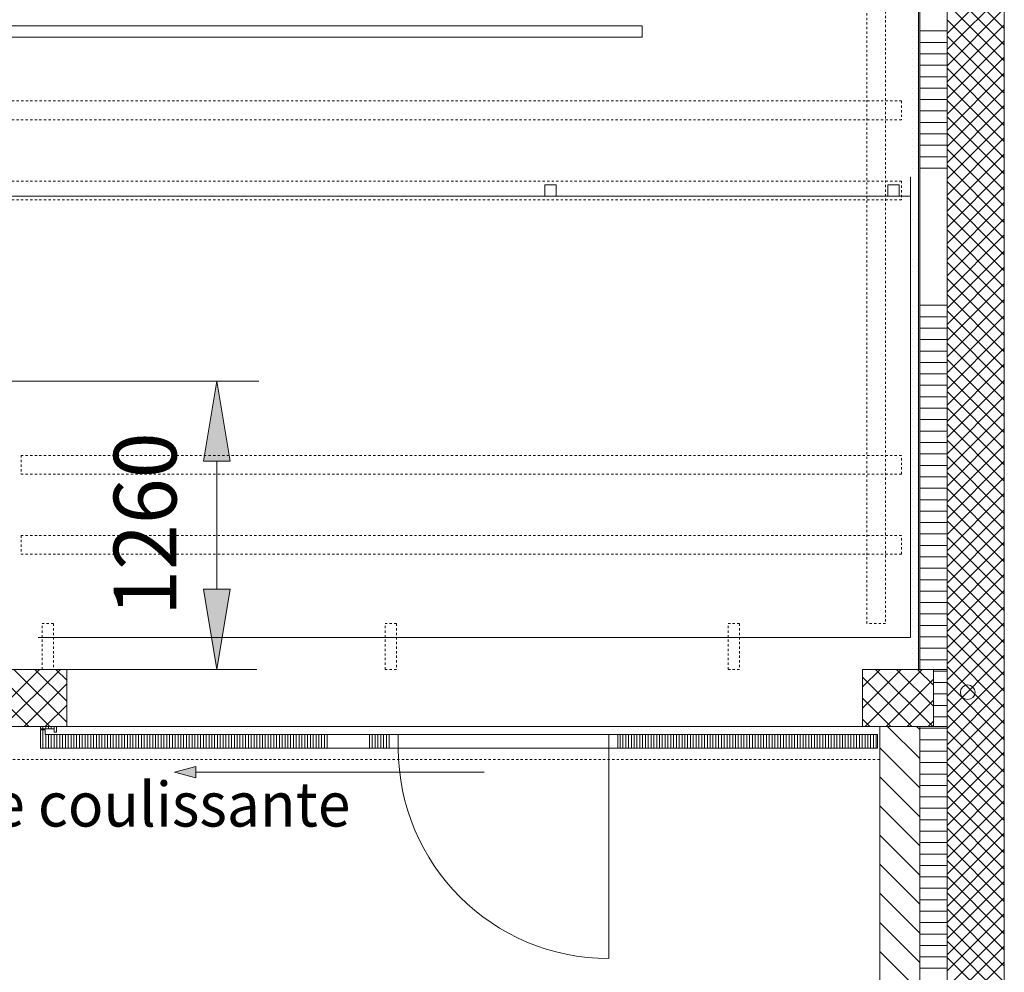
# Model space of a CAD drawing. Units: inches. Extents: x -101 to 311, y 6 to 290.
# Drawn here: x 268 to 311, y 56 to 98 of the extents above; entities that cross this region are included whole.
import ezdxf

# ---------------------------------------------------------------- set-up
doc = ezdxf.new("R2010")
doc.units = ezdxf.units.IN
doc.header["$MEASUREMENT"] = 0
for name, pattern in [('AI-Linetype-4432', [0.053997, 0.017999, -0.035998]), ('AI-Linetype-4453', [0.134993, 0.089995, -0.044998]), ('AI-Linetype-4454', [0.134993, 0.089995, -0.044998]), ('AI-Linetype-4455', [0.134993, 0.089995, -0.044998]), ('AI-Linetype-4457', [0.134993, 0.089995, -0.044998]), ('AI-Linetype-4458', [0.134993, 0.089995, -0.044998]), ('AI-Linetype-4459', [0.134993, 0.089995, -0.044998]), ('AI-Linetype-4626', [0.134993, 0.089995, -0.044998]), ('AI-Linetype-4627', [0.134993, 0.089995, -0.044998]), ('AI-Linetype-4628', [0.134993, 0.089995, -0.044998]), ('AI-Linetype-4667', [0.134993, 0.089995, -0.044998]), ('AI-Linetype-4668', [0.134993, 0.089995, -0.044998]), ('AI-Linetype-4669', [0.134993, 0.089995, -0.044998]), ('AI-Linetype-4670', [0.134993, 0.089995, -0.044998]), ('AI-Linetype-4671', [0.134993, 0.089995, -0.044998]), ('AI-Linetype-4672', [0.134993, 0.089995, -0.044998]), ('AI-Linetype-4673', [0.134993, 0.089995, -0.044998]), ('AI-Linetype-4674', [0.134993, 0.089995, -0.044998]), ('AI-Linetype-4675', [0.134993, 0.089995, -0.044998]), ('AI-Linetype-4676', [0.134993, 0.089995, -0.044998]), ('AI-Linetype-4677', [0.134993, 0.089995, -0.044998]), ('AI-Linetype-4678', [0.134993, 0.089995, -0.044998]), ('AI-Linetype-4679', [0.134993, 0.089995, -0.044998]), ('AI-Linetype-4680', [0.134993, 0.089995, -0.044998]), ('AI-Linetype-4681', [0.134993, 0.089995, -0.044998]), ('AI-Linetype-4682', [0.134993, 0.089995, -0.044998]), ('AI-Linetype-4683', [0.134993, 0.089995, -0.044998]), ('AI-Linetype-4684', [0.134993, 0.089995, -0.044998]), ('AI-Linetype-4685', [0.134993, 0.089995, -0.044998]), ('AI-Linetype-4686', [0.134993, 0.089995, -0.044998]), ('AI-Linetype-4716', [0.134993, 0.089995, -0.044998])]:
    doc.linetypes.add(name, pattern=pattern)
doc.layers.add('Calque 4', color=7, linetype='Continuous')

# ---------------------------------------------------------------- blocks, each defined once
blk = doc.blocks.new('block 57')
at = {"layer": 'Calque 4', "color": 7, "lineweight": 9}
for points in [[(205.314, 97.6), (295.46, 97.6)], [(295.46, 97.6), (295.46, 97.117)], [(295.46, 97.117), (205.314, 97.117)]]:
    blk.add_lwpolyline(points, dxfattribs=at)
at = {"layer": 'Calque 4', "color": 7, "linetype": 'AI-Linetype-4716', "lineweight": 9}
blk.add_lwpolyline([(295.46, 97.57), (295.46, 97.146)], dxfattribs=at)

msp = doc.modelspace()

# ---------------------------------------------------------------- hatches: boundary and pattern name
at = {"layer": 'Calque 4'}
h = msp.add_hatch(color=14, dxfattribs=at)
h.dxf.hatch_style = 2
h.paths.add_polyline_path([(276.267, 78.559), (277.433, 78.559), (276.85, 82.059)])
h = msp.add_hatch(color=14, dxfattribs=at)
h.dxf.hatch_style = 2
h.paths.add_polyline_path([(276.267, 72.96), (277.433, 72.96), (276.85, 69.459)])
h = msp.add_hatch(color=7, dxfattribs=at)
h.dxf.hatch_style = 2
h.paths.add_polyline_path([(275.01, 64.96), (275.943, 65.21), (275.943, 64.71)])

# ---------------------------------------------------------------- linework, layer by layer
at = {"layer": 'Calque 4', "color": 253, "lineweight": 9}
for points in [[(307.539, 276.848), (307.539, 69.459)], [(307.589, 277.248), (307.589, 69.459)], [(307.589, 69.459), (307.589, 277.248)], [(308.789, 69.459), (308.789, 277.248)], [(308.789, 102.408), (308.789, 6.391)], [(311.289, 97.489), (308.789, 99.989)], [(311.289, 99.776), (308.789, 97.276)], [(311.289, 96.782), (308.789, 99.282)], [(311.289, 99.069), (308.789, 96.569)], [(311.289, 96.076), (308.789, 98.575)], [(311.289, 98.362), (308.789, 95.862)], [(311.289, 95.369), (308.789, 97.868)], [(307.263, 97.631), (307.263, 97.631)], [(307.263, 97.381), (307.263, 97.381)], [(307.514, 97.631), (307.514, 97.631)], [(307.514, 97.381), (307.514, 97.381)], [(308.789, 97.381), (307.589, 97.381)], [(311.289, 97.655), (308.789, 95.155)], [(307.263, 97.131), (307.263, 97.131)], [(307.263, 96.88), (307.263, 96.88)], [(307.514, 97.131), (307.514, 97.131)], [(307.514, 96.88), (307.514, 96.88)], [(308.789, 96.88), (307.589, 96.88)], [(311.289, 94.662), (308.789, 97.161)], [(311.289, 96.948), (308.789, 94.448)], [(307.263, 96.63), (307.263, 96.63)], [(307.514, 96.63), (307.514, 96.63)], [(311.289, 93.955), (308.789, 96.454)], [(307.263, 96.381), (307.263, 96.381)], [(307.263, 96.131), (307.263, 96.131)], [(307.514, 96.381), (307.514, 96.381)], [(307.514, 96.131), (307.514, 96.131)], [(308.789, 96.381), (307.589, 96.381)], [(311.289, 96.24), (308.789, 93.741)], [(307.263, 95.881), (307.263, 95.881)], [(307.263, 95.63), (307.263, 95.63)], [(307.514, 95.881), (307.514, 95.881)], [(307.514, 95.63), (307.514, 95.63)], [(308.789, 95.881), (307.589, 95.881)], [(311.289, 93.247), (308.789, 95.747)], [(307.263, 95.381), (307.263, 95.381)], [(307.514, 95.381), (307.514, 95.381)], [(308.789, 95.381), (307.589, 95.381)], [(311.289, 95.534), (308.789, 93.034)], [(307.263, 95.131), (307.263, 95.131)], [(307.263, 94.881), (307.263, 94.881)], [(307.514, 95.131), (307.514, 95.131)], [(307.514, 94.881), (307.514, 94.881)], [(308.789, 94.881), (307.589, 94.881)], [(311.289, 92.54), (308.789, 95.04)], [(311.289, 94.826), (308.789, 92.327)], [(307.263, 94.631), (307.263, 94.631)], [(307.263, 94.381), (307.263, 94.381)], [(307.514, 94.631), (307.514, 94.631)], [(307.514, 94.381), (307.514, 94.381)], [(308.789, 94.381), (307.589, 94.381)], [(311.289, 91.833), (308.789, 94.333)], [(307.263, 94.13), (307.263, 94.13)], [(307.263, 93.881), (307.263, 93.881)], [(307.514, 94.13), (307.514, 94.13)], [(307.514, 93.881), (307.514, 93.881)], [(308.789, 93.881), (307.589, 93.881)], [(311.289, 94.12), (308.789, 91.62)], [(307.263, 93.631), (307.263, 93.631)], [(307.514, 93.631), (307.514, 93.631)], [(311.289, 91.126), (308.789, 93.626)], [(307.263, 93.381), (307.263, 93.381)], [(307.263, 93.131), (307.263, 93.131)], [(307.514, 93.381), (307.514, 93.381)], [(307.514, 93.131), (307.514, 93.131)], [(308.789, 93.381), (307.589, 93.381)], [(311.289, 93.412), (308.789, 90.913)], [(307.263, 92.881), (307.263, 92.881)], [(307.263, 92.631), (307.263, 92.631)], [(307.514, 92.881), (307.514, 92.881)], [(307.514, 92.631), (307.514, 92.631)], [(308.789, 92.881), (307.589, 92.881)], [(311.289, 90.419), (308.789, 92.918)], [(311.289, 92.706), (308.789, 90.206)], [(307.263, 92.381), (307.263, 92.381)], [(307.514, 92.381), (307.514, 92.381)], [(308.789, 92.381), (307.589, 92.381)], [(311.289, 89.712), (308.789, 92.211)], [(307.263, 92.131), (307.263, 92.131)], [(307.263, 91.881), (307.263, 91.881)], [(307.514, 92.131), (307.514, 92.131)], [(307.514, 91.881), (307.514, 91.881)], [(308.789, 91.881), (307.589, 91.881)], [(311.289, 91.999), (308.789, 89.498)], [(307.263, 91.631), (307.263, 91.631)], [(307.263, 91.381), (307.263, 91.381)], [(307.514, 91.631), (307.514, 91.631)], [(307.514, 91.381), (307.514, 91.381)], [(308.789, 91.381), (307.589, 91.381)], [(311.289, 89.005), (308.789, 91.505)], [(311.289, 91.291), (308.789, 88.791)], [(307.589, 90.996), (307.589, 89.121)], [(308.789, 90.996), (308.789, 89.121)], [(311.289, 90.996), (311.289, 89.121)], [(311.289, 88.297), (308.789, 90.797)], [(311.289, 90.584), (308.789, 88.084)], [(311.289, 87.591), (308.789, 90.091)], [(311.289, 89.877), (308.789, 87.377)], [(307.263, 89.381), (307.263, 89.381)], [(307.263, 89.131), (307.263, 89.131)], [(307.514, 89.381), (307.514, 89.381)], [(307.514, 89.131), (307.514, 89.131)], [(311.289, 86.883), (308.789, 89.383)], [(311.289, 89.17), (308.789, 86.67)], [(311.289, 86.176), (308.789, 88.677)], [(311.289, 88.463), (308.789, 85.963)], [(311.289, 85.469), (308.789, 87.969)], [(311.289, 87.756), (308.789, 85.256)], [(307.263, 87.381), (307.263, 87.381)], [(307.263, 87.131), (307.263, 87.131)], [(307.514, 87.381), (307.514, 87.381)], [(307.514, 87.131), (307.514, 87.131)], [(311.289, 84.762), (308.789, 87.262)], [(311.289, 87.049), (308.789, 84.549)], [(308.789, 86.996), (308.789, 85.121)], [(311.289, 86.996), (311.289, 85.121)], [(307.263, 86.881), (307.263, 86.881)], [(307.514, 86.881), (307.514, 86.881)], [(311.289, 84.056), (308.789, 86.555)], [(311.289, 86.342), (308.789, 83.842)], [(311.289, 83.348), (308.789, 85.848)], [(307.263, 85.381), (307.263, 85.381)], [(307.514, 85.381), (307.514, 85.381)], [(308.789, 85.381), (307.589, 85.381)], [(311.289, 85.635), (308.789, 83.135)], [(307.263, 85.131), (307.263, 85.131)], [(307.263, 84.881), (307.263, 84.881)], [(307.514, 85.131), (307.514, 85.131)], [(307.514, 84.881), (307.514, 84.881)], [(308.789, 84.881), (307.589, 84.881)], [(311.289, 82.641), (308.789, 85.141)], [(311.289, 84.928), (308.789, 82.427)], [(307.263, 84.632), (307.263, 84.632)], [(307.514, 84.632), (307.514, 84.632)], [(311.289, 81.934), (308.789, 84.434)], [(307.263, 84.381), (307.263, 84.381)], [(307.263, 84.131), (307.263, 84.131)], [(307.514, 84.381), (307.514, 84.381)], [(307.514, 84.131), (307.514, 84.131)], [(308.789, 84.381), (307.589, 84.381)], [(311.289, 84.221), (308.789, 81.72)], [(307.263, 83.881), (307.263, 83.881)], [(307.263, 83.631), (307.263, 83.631)], [(307.514, 83.881), (307.514, 83.881)], [(307.514, 83.631), (307.514, 83.631)], [(308.789, 83.881), (307.589, 83.881)], [(311.289, 81.226), (308.789, 83.727)], [(307.263, 83.381), (307.263, 83.381)], [(307.263, 83.132), (307.263, 83.132)], [(307.514, 83.381), (307.514, 83.381)], [(307.514, 83.132), (307.514, 83.132)], [(308.789, 83.381), (307.589, 83.381)], [(311.289, 83.513), (308.789, 81.014)], [(307.263, 82.881), (307.263, 82.881)], [(307.514, 82.881), (307.514, 82.881)], [(308.789, 82.881), (307.589, 82.881)], [(311.289, 80.52), (308.789, 83.019)], [(311.289, 82.806), (308.789, 80.307)], [(307.263, 82.631), (307.263, 82.631)], [(307.263, 82.381), (307.263, 82.381)], [(307.514, 82.631), (307.514, 82.631)], [(307.514, 82.381), (307.514, 82.381)], [(308.789, 82.381), (307.589, 82.381)], [(311.289, 79.813), (308.789, 82.312)], [(307.263, 82.132), (307.263, 82.132)], [(307.263, 81.882), (307.263, 81.882)], [(307.514, 82.132), (307.514, 82.132)], [(307.514, 81.882), (307.514, 81.882)], [(308.789, 81.882), (307.589, 81.882)], [(311.289, 82.099), (308.789, 79.599)], [(307.263, 81.632), (307.263, 81.632)], [(307.263, 81.381), (307.263, 81.381)], [(307.514, 81.632), (307.514, 81.632)], [(307.514, 81.381), (307.514, 81.381)], [(308.789, 81.381), (307.589, 81.381)], [(311.289, 79.106), (308.789, 81.605)], [(311.289, 81.392), (308.789, 78.892)], [(307.263, 81.131), (307.263, 81.131)], [(307.514, 81.131), (307.514, 81.131)], [(307.263, 80.881), (307.263, 80.881)], [(307.263, 80.632), (307.263, 80.632)], [(307.514, 80.881), (307.514, 80.881)], [(307.514, 80.632), (307.514, 80.632)], [(308.789, 80.881), (307.589, 80.881)], [(311.289, 78.399), (308.789, 80.898)], [(311.289, 80.685), (308.789, 78.185)], [(307.263, 80.382), (307.263, 80.382)], [(307.263, 80.132), (307.263, 80.132)], [(307.514, 80.382), (307.514, 80.382)], [(307.514, 80.132), (307.514, 80.132)], [(308.789, 80.382), (307.589, 80.382)], [(311.289, 77.692), (308.789, 80.192)], [(307.263, 79.881), (307.263, 79.881)], [(307.514, 79.881), (307.514, 79.881)], [(308.789, 79.881), (307.589, 79.881)], [(311.289, 79.978), (308.789, 77.478)], [(307.263, 79.632), (307.263, 79.632)], [(307.263, 79.381), (307.263, 79.381)], [(307.514, 79.632), (307.514, 79.632)], [(307.514, 79.381), (307.514, 79.381)], [(308.789, 79.381), (307.589, 79.381)], [(311.289, 76.984), (308.789, 79.485)], [(311.289, 79.271), (308.789, 76.771)], [(307.263, 79.132), (307.263, 79.132)], [(307.263, 78.882), (307.263, 78.882)], [(307.514, 79.132), (307.514, 79.132)], [(307.514, 78.882), (307.514, 78.882)], [(308.789, 78.882), (307.589, 78.882)], [(307.263, 78.632), (307.263, 78.632)], [(307.263, 78.381), (307.263, 78.381)], [(307.514, 78.632), (307.514, 78.632)], [(307.514, 78.381), (307.514, 78.381)], [(308.789, 78.381), (307.589, 78.381)], [(311.289, 76.278), (308.789, 78.778)], [(311.289, 78.564), (308.789, 76.064)], [(307.263, 78.132), (307.263, 78.132)], [(307.514, 78.132), (307.514, 78.132)], [(311.289, 75.57), (308.789, 78.07)], [(307.263, 77.882), (307.263, 77.882)], [(307.263, 77.631), (307.263, 77.631)], [(307.514, 77.882), (307.514, 77.882)], [(307.514, 77.631), (307.514, 77.631)], [(308.789, 77.882), (307.589, 77.882)], [(311.289, 77.857), (308.789, 75.357)], [(307.263, 77.382), (307.263, 77.382)], [(307.263, 77.132), (307.263, 77.132)], [(307.514, 77.382), (307.514, 77.382)], [(307.514, 77.132), (307.514, 77.132)], [(308.789, 77.382), (307.589, 77.382)], [(311.289, 74.863), (308.789, 77.363)], [(311.289, 77.15), (308.789, 74.65)], [(307.263, 76.881), (307.263, 76.881)], [(307.514, 76.881), (307.514, 76.881)], [(308.789, 76.881), (307.589, 76.881)], [(311.289, 74.156), (308.789, 76.656)], [(307.263, 76.631), (307.263, 76.631)], [(307.263, 76.382), (307.263, 76.382)], [(307.514, 76.631), (307.514, 76.631)], [(307.514, 76.382), (307.514, 76.382)], [(308.789, 76.382), (307.589, 76.382)], [(311.289, 76.443), (308.789, 73.943)], [(307.263, 76.132), (307.263, 76.132)], [(307.263, 75.882), (307.263, 75.882)], [(307.514, 76.132), (307.514, 76.132)], [(307.514, 75.882), (307.514, 75.882)], [(308.789, 75.882), (307.589, 75.882)], [(311.289, 73.449), (308.789, 75.949)], [(307.263, 75.632), (307.263, 75.632)], [(307.263, 75.381), (307.263, 75.381)], [(307.514, 75.632), (307.514, 75.632)], [(307.514, 75.381), (307.514, 75.381)], [(308.789, 75.381), (307.589, 75.381)], [(311.289, 75.736), (308.789, 73.236)], [(307.263, 75.131), (307.263, 75.131)], [(307.514, 75.131), (307.514, 75.131)], [(311.289, 72.742), (308.789, 75.242)], [(311.289, 75.029), (308.789, 72.529)], [(307.263, 74.882), (307.263, 74.882)], [(307.263, 74.632), (307.263, 74.632)], [(307.514, 74.882), (307.514, 74.882)], [(307.514, 74.632), (307.514, 74.632)], [(308.789, 74.882), (307.589, 74.882)], [(311.289, 72.035), (308.789, 74.535)], [(307.263, 74.382), (307.263, 74.382)], [(307.263, 74.132), (307.263, 74.132)], [(307.514, 74.382), (307.514, 74.382)], [(307.514, 74.132), (307.514, 74.132)], [(308.789, 74.382), (307.589, 74.382)], [(311.289, 74.322), (308.789, 71.821)], [(307.263, 73.882), (307.263, 73.882)], [(307.263, 73.631), (307.263, 73.631)], [(307.514, 73.882), (307.514, 73.882)], [(307.514, 73.631), (307.514, 73.631)], [(308.789, 73.882), (307.589, 73.882)], [(311.289, 71.328), (308.789, 73.828)], [(307.263, 73.382), (307.263, 73.382)], [(307.514, 73.382), (307.514, 73.382)], [(308.789, 73.382), (307.589, 73.382)], [(311.289, 73.614), (308.789, 71.114)], [(307.263, 73.132), (307.263, 73.132)], [(307.263, 72.882), (307.263, 72.882)], [(307.514, 73.132), (307.514, 73.132)], [(307.514, 72.882), (307.514, 72.882)], [(308.789, 72.882), (307.589, 72.882)], [(311.289, 70.621), (308.789, 73.12)], [(311.289, 72.907), (308.789, 70.407)], [(307.263, 72.632), (307.263, 72.632)], [(307.263, 72.382), (307.263, 72.382)], [(307.514, 72.632), (307.514, 72.632)], [(307.514, 72.382), (307.514, 72.382)], [(308.789, 72.382), (307.589, 72.382)], [(311.289, 69.914), (308.789, 72.414)], [(307.263, 72.132), (307.263, 72.132)], [(307.514, 72.132), (307.514, 72.132)], [(311.289, 72.2), (308.789, 69.701)], [(307.263, 71.882), (307.263, 71.882)], [(307.263, 71.632), (307.263, 71.632)], [(307.514, 71.882), (307.514, 71.882)], [(307.514, 71.632), (307.514, 71.632)], [(308.789, 71.882), (307.589, 71.882)], [(311.289, 69.207), (308.789, 71.707)], [(311.289, 71.493), (308.789, 68.994)], [(307.263, 71.382), (307.263, 71.382)], [(307.263, 71.132), (307.263, 71.132)], [(307.514, 71.382), (307.514, 71.382)], [(307.514, 71.132), (307.514, 71.132)], [(308.789, 71.382), (307.589, 71.382)], [(307.263, 70.882), (307.263, 70.882)], [(307.263, 70.632), (307.263, 70.632)], [(307.514, 70.882), (307.514, 70.882)], [(307.514, 70.632), (307.514, 70.632)], [(308.789, 70.882), (307.589, 70.882)], [(311.289, 68.5), (308.789, 71)], [(311.289, 70.786), (308.789, 68.286)], [(307.263, 70.382), (307.263, 70.382)], [(307.514, 70.382), (307.514, 70.382)], [(308.789, 70.382), (307.589, 70.382)], [(311.289, 67.793), (308.789, 70.292)], [(307.263, 70.132), (307.263, 70.132)], [(307.263, 69.882), (307.263, 69.882)], [(307.514, 70.132), (307.514, 70.132)], [(307.514, 69.882), (307.514, 69.882)], [(308.789, 69.882), (307.589, 69.882)], [(311.289, 70.079), (308.789, 67.579)], [(268.637, 66.96), (266.137, 69.459)], [(269.094, 69.459), (266.594, 66.96)], [(269.556, 66.96), (267.056, 69.459)], [(270.013, 69.459), (267.513, 66.96)], [(270.291, 67.144), (267.976, 69.459)], [(270.291, 68.063), (268.895, 69.459)], [(270.291, 68.983), (269.814, 69.459)], [(270.291, 69.459), (270.291, 66.96)], [(308.189, 69.459), (305.089, 69.459)], [(305.089, 69.459), (305.089, 66.96)], [(306.781, 69.459), (305.089, 67.769)], [(305.862, 69.459), (305.089, 68.688)], [(307.7, 69.459), (305.201, 66.96)], [(308.162, 66.96), (305.662, 69.459)], [(308.189, 67.852), (306.581, 69.459)], [(307.189, 69.459), (307.589, 69.459)], [(307.263, 69.632), (307.263, 69.632)], [(308.189, 68.771), (307.5, 69.459)], [(307.514, 69.632), (307.514, 69.632)], [(307.589, 69.459), (308.789, 69.459)], [(308.789, 69.459), (308.189, 69.459)], [(308.189, 69.459), (308.189, 66.96)], [(308.189, 66.96), (308.189, 69.459)], [(308.789, 69.382), (308.189, 69.382)], [(311.289, 67.086), (308.789, 69.585)], [(308.789, 66.96), (308.789, 69.459)], [(311.289, 69.372), (308.789, 66.872)], [(307.243, 66.96), (305.089, 69.113)], [(308.189, 69.03), (306.119, 66.96)], [(270.291, 68.819), (268.433, 66.96)], [(308.789, 68.882), (308.189, 68.882)], [(311.289, 66.379), (308.789, 68.879)], [(311.289, 68.665), (308.789, 66.165)], [(306.324, 66.96), (305.089, 68.194)], [(308.189, 68.111), (307.039, 66.96)], [(308.789, 68.382), (308.189, 68.382)], [(311.289, 65.671), (308.789, 68.171)], [(270.291, 67.899), (269.352, 66.96)], [(308.789, 67.882), (308.189, 67.882)], [(311.289, 67.958), (308.789, 65.458)], [(305.404, 66.96), (305.089, 67.275)], [(308.189, 67.191), (307.958, 66.96)], [(308.789, 67.383), (308.189, 67.383)], [(311.289, 64.964), (308.789, 67.464)], [(311.289, 67.251), (308.789, 64.751)], [(225.793, 66.96), (270.291, 66.96)], [(269.141, 66.96), (269.141, 66.86)], [(269.841, 66.96), (269.141, 66.96)], [(269.141, 66.86), (269.742, 66.86)], [(269.141, 66.81), (269.141, 66.01)], [(269.342, 66.81), (269.141, 66.81)], [(269.248, 66.86), (269.248, 66.96)], [(269.248, 66.01), (269.248, 66.81)], [(269.342, 66.61), (269.342, 66.81)], [(269.372, 66.86), (269.372, 66.96)], [(269.494, 66.86), (269.494, 66.96)], [(269.617, 66.86), (269.617, 66.96)], [(269.741, 66.86), (269.741, 66.96)], [(269.742, 66.86), (269.742, 66.712)], [(269.841, 66.712), (269.841, 66.96)], [(270.291, 66.98), (270.271, 66.96)], [(305.089, 66.96), (270.291, 66.96)], [(270.291, 66.96), (270.291, 66.96)], [(270.291, 66.96), (270.291, 66.96)], [(305.089, 66.96), (270.291, 66.96)], [(305.089, 66.96), (270.291, 66.96)], [(283.868, 66.96), (281.993, 66.96)], [(305.089, 66.96), (308.189, 66.96)], [(305.089, 66.96), (305.089, 66.96)], [(305.089, 66.96), (305.089, 66.96)], [(307.589, 66.96), (305.839, 66.96)], [(305.839, 66.96), (305.839, 6.391)], [(307.589, 65.553), (306.183, 66.96)], [(307.589, 66.826), (307.455, 66.96)], [(307.589, 6.391), (307.589, 66.96)], [(308.789, 66.96), (307.589, 66.96)], [(307.589, 66.96), (307.589, 6.391)], [(308.789, 66.882), (307.589, 66.882)], [(308.189, 66.96), (308.789, 66.96)], [(308.789, 6.391), (308.789, 66.96)], [(311.289, 64.257), (308.789, 66.757)], [(284.391, 66.61), (269.342, 66.61)], [(269.372, 66.01), (269.372, 66.61)], [(269.494, 66.01), (269.494, 66.61)], [(269.617, 66.01), (269.617, 66.61)], [(269.741, 66.01), (269.741, 66.61)], [(269.742, 66.712), (269.841, 66.712)], [(269.863, 66.01), (269.863, 66.61)], [(269.987, 66.01), (269.987, 66.61)], [(270.11, 66.01), (270.11, 66.61)], [(270.233, 66.01), (270.233, 66.61)], [(270.356, 66.01), (270.356, 66.61)], [(270.479, 66.01), (270.479, 66.61)], [(270.603, 66.01), (270.603, 66.61)], [(270.725, 66.01), (270.725, 66.61)], [(270.849, 66.01), (270.849, 66.61)], [(270.972, 66.01), (270.972, 66.61)], [(271.095, 66.01), (271.095, 66.61)], [(271.218, 66.01), (271.218, 66.61)], [(271.341, 66.01), (271.341, 66.61)], [(271.464, 66.01), (271.464, 66.61)], [(271.587, 66.01), (271.587, 66.61)], [(271.71, 66.01), (271.71, 66.61)], [(271.833, 66.01), (271.833, 66.61)], [(271.957, 66.01), (271.957, 66.61)], [(272.08, 66.01), (272.08, 66.61)], [(272.203, 66.01), (272.203, 66.61)], [(272.326, 66.01), (272.326, 66.61)], [(272.449, 66.01), (272.449, 66.61)], [(272.572, 66.01), (272.572, 66.61)], [(272.695, 66.01), (272.695, 66.61)], [(272.819, 66.01), (272.819, 66.61)], [(272.941, 66.01), (272.941, 66.61)], [(273.065, 66.01), (273.065, 66.61)], [(273.188, 66.01), (273.188, 66.61)], [(273.311, 66.01), (273.311, 66.61)], [(273.434, 66.01), (273.434, 66.61)], [(273.557, 66.01), (273.557, 66.61)], [(273.681, 66.01), (273.681, 66.61)], [(273.803, 66.01), (273.803, 66.61)], [(273.927, 66.01), (273.927, 66.61)], [(274.05, 66.01), (274.05, 66.61)], [(274.173, 66.01), (274.173, 66.61)], [(274.296, 66.01), (274.296, 66.61)], [(274.419, 66.01), (274.419, 66.61)], [(274.542, 66.01), (274.542, 66.61)], [(274.665, 66.01), (274.665, 66.61)], [(274.789, 66.01), (274.789, 66.61)], [(274.912, 66.01), (274.912, 66.61)], [(275.035, 66.01), (275.035, 66.61)], [(275.158, 66.01), (275.158, 66.61)], [(275.281, 66.01), (275.281, 66.61)], [(275.404, 66.01), (275.404, 66.61)], [(275.527, 66.01), (275.527, 66.61)], [(275.65, 66.01), (275.65, 66.61)], [(275.774, 66.01), (275.774, 66.61)], [(275.896, 66.01), (275.896, 66.61)], [(276.02, 66.01), (276.02, 66.61)], [(276.143, 66.01), (276.143, 66.61)], [(276.266, 66.01), (276.266, 66.61)], [(276.389, 66.01), (276.389, 66.61)], [(276.512, 66.01), (276.512, 66.61)], [(276.635, 66.01), (276.635, 66.61)], [(276.758, 66.01), (276.758, 66.61)], [(276.881, 66.01), (276.881, 66.61)], [(277.005, 66.01), (277.005, 66.61)], [(277.127, 66.01), (277.127, 66.61)], [(277.251, 66.01), (277.251, 66.61)], [(277.374, 66.01), (277.374, 66.61)], [(277.497, 66.01), (277.497, 66.61)], [(277.62, 66.01), (277.62, 66.61)], [(277.743, 66.01), (277.743, 66.61)], [(277.867, 66.01), (277.867, 66.61)], [(277.989, 66.01), (277.989, 66.61)], [(278.113, 66.01), (278.113, 66.61)], [(278.236, 66.01), (278.236, 66.61)], [(278.359, 66.01), (278.359, 66.61)], [(278.482, 66.01), (278.482, 66.61)], [(278.605, 66.01), (278.605, 66.61)], [(278.728, 66.01), (278.728, 66.61)], [(278.851, 66.01), (278.851, 66.61)], [(278.974, 66.01), (278.974, 66.61)], [(279.098, 66.01), (279.098, 66.61)], [(279.221, 66.01), (279.221, 66.61)], [(279.344, 66.01), (279.344, 66.61)], [(279.467, 66.01), (279.467, 66.61)], [(279.59, 66.01), (279.59, 66.61)], [(279.713, 66.01), (279.713, 66.61)], [(279.836, 66.01), (279.836, 66.61)], [(279.959, 66.01), (279.959, 66.61)], [(280.083, 66.01), (280.083, 66.61)], [(280.205, 66.01), (280.205, 66.61)], [(280.329, 66.01), (280.329, 66.61)], [(280.452, 66.01), (280.452, 66.61)], [(280.575, 66.01), (280.575, 66.61)], [(280.698, 66.01), (280.698, 66.61)], [(280.821, 66.01), (280.821, 66.61)], [(280.945, 66.01), (280.945, 66.61)], [(281.067, 66.01), (281.067, 66.61)], [(281.191, 66.01), (281.191, 66.61)], [(281.314, 66.01), (281.314, 66.61)], [(281.437, 66.01), (281.437, 66.61)], [(281.56, 66.01), (281.56, 66.61)], [(281.683, 66.01), (281.683, 66.61)], [(283.529, 66.01), (283.529, 66.61)], [(283.653, 66.01), (283.653, 66.61)], [(283.776, 66.01), (283.776, 66.61)], [(283.899, 66.01), (283.899, 66.61)], [(284.022, 66.01), (284.022, 66.61)], [(284.145, 66.01), (284.145, 66.61)], [(284.269, 66.01), (284.269, 66.61)], [(284.391, 66.01), (284.391, 66.61)], [(284.391, 66.01), (284.391, 66.61)], [(284.391, 66.61), (284.791, 66.61)], [(294.39, 66.61), (284.391, 66.61)], [(284.791, 66.61), (284.791, 66.01)], [(293.99, 66.61), (293.99, 66.01)], [(294.39, 66.61), (293.99, 66.61)], [(305.739, 66.61), (294.39, 66.61)], [(294.39, 66.01), (294.39, 66.61)], [(294.39, 66.01), (294.39, 66.61)], [(294.487, 66.01), (294.487, 66.61)], [(294.611, 66.01), (294.611, 66.61)], [(294.734, 66.01), (294.734, 66.61)], [(294.857, 66.01), (294.857, 66.61)], [(294.98, 66.01), (294.98, 66.61)], [(295.103, 66.01), (295.103, 66.61)], [(295.226, 66.01), (295.226, 66.61)], [(295.349, 66.01), (295.349, 66.61)], [(295.473, 66.01), (295.473, 66.61)], [(295.595, 66.01), (295.595, 66.61)], [(295.719, 66.01), (295.719, 66.61)], [(295.842, 66.01), (295.842, 66.61)], [(295.965, 66.01), (295.965, 66.61)], [(296.088, 66.01), (296.088, 66.61)], [(296.211, 66.01), (296.211, 66.61)], [(296.334, 66.01), (296.334, 66.61)], [(296.457, 66.01), (296.457, 66.61)], [(296.581, 66.01), (296.581, 66.61)], [(296.704, 66.01), (296.704, 66.61)], [(296.827, 66.01), (296.827, 66.61)], [(296.95, 66.01), (296.95, 66.61)], [(297.073, 66.01), (297.073, 66.61)], [(297.196, 66.01), (297.196, 66.61)], [(297.319, 66.01), (297.319, 66.61)], [(297.442, 66.01), (297.442, 66.61)], [(297.565, 66.01), (297.565, 66.61)], [(297.688, 66.01), (297.688, 66.61)], [(297.811, 66.01), (297.811, 66.61)], [(297.935, 66.01), (297.935, 66.61)], [(298.058, 66.01), (298.058, 66.61)], [(298.181, 66.01), (298.181, 66.61)], [(298.304, 66.01), (298.304, 66.61)], [(298.427, 66.01), (298.427, 66.61)], [(298.55, 66.01), (298.55, 66.61)], [(298.673, 66.01), (298.673, 66.61)], [(298.797, 66.01), (298.797, 66.61)], [(298.919, 66.01), (298.919, 66.61)], [(299.043, 66.01), (299.043, 66.61)], [(299.166, 66.01), (299.166, 66.61)], [(299.289, 66.01), (299.289, 66.61)], [(299.412, 66.01), (299.412, 66.61)], [(299.535, 66.01), (299.535, 66.61)], [(299.658, 66.01), (299.658, 66.61)], [(299.781, 66.01), (299.781, 66.61)], [(299.905, 66.01), (299.905, 66.61)], [(300.028, 66.01), (300.028, 66.61)], [(300.151, 66.01), (300.151, 66.61)], [(300.274, 66.01), (300.274, 66.61)], [(300.397, 66.01), (300.397, 66.61)], [(300.52, 66.01), (300.52, 66.61)], [(300.643, 66.01), (300.643, 66.61)], [(300.766, 66.01), (300.766, 66.61)], [(300.89, 66.01), (300.89, 66.61)], [(301.013, 66.01), (301.013, 66.61)], [(301.136, 66.01), (301.136, 66.61)], [(301.259, 66.01), (301.259, 66.61)], [(301.382, 66.01), (301.382, 66.61)], [(301.505, 66.01), (301.505, 66.61)], [(301.628, 66.01), (301.628, 66.61)], [(301.752, 66.01), (301.752, 66.61)], [(301.875, 66.01), (301.875, 66.61)], [(301.997, 66.01), (301.997, 66.61)], [(302.121, 66.01), (302.121, 66.61)], [(302.244, 66.01), (302.244, 66.61)], [(302.367, 66.01), (302.367, 66.61)], [(302.49, 66.01), (302.49, 66.61)], [(302.613, 66.01), (302.613, 66.61)], [(302.737, 66.01), (302.737, 66.61)], [(302.859, 66.01), (302.859, 66.61)], [(302.983, 66.01), (302.983, 66.61)], [(303.106, 66.01), (303.106, 66.61)], [(303.229, 66.01), (303.229, 66.61)], [(303.352, 66.01), (303.352, 66.61)], [(303.475, 66.01), (303.475, 66.61)], [(303.599, 66.01), (303.599, 66.61)], [(303.721, 66.01), (303.721, 66.61)], [(303.845, 66.01), (303.845, 66.61)], [(303.968, 66.01), (303.968, 66.61)], [(304.091, 66.01), (304.091, 66.61)], [(304.214, 66.01), (304.214, 66.61)], [(304.337, 66.01), (304.337, 66.61)], [(304.46, 66.01), (304.46, 66.61)], [(304.583, 66.01), (304.583, 66.61)], [(304.706, 66.01), (304.706, 66.61)], [(304.829, 66.01), (304.829, 66.61)], [(304.952, 66.01), (304.952, 66.61)], [(305.076, 66.01), (305.076, 66.61)], [(305.199, 66.01), (305.199, 66.61)], [(305.321, 66.01), (305.321, 66.61)], [(305.445, 66.01), (305.445, 66.61)], [(305.568, 66.01), (305.568, 66.61)], [(305.691, 66.01), (305.691, 66.61)], [(305.739, 66.01), (305.739, 66.61)], [(308.789, 66.382), (307.589, 66.382)], [(311.289, 66.544), (308.789, 64.044)], [(269.141, 66.01), (269.342, 66.01)], [(269.342, 66.01), (284.391, 66.01)], [(284.791, 66.01), (284.391, 66.01)], [(284.391, 66.01), (294.39, 66.01)], [(293.99, 66.01), (294.39, 66.01)], [(293.99, 66.01), (293.99, 56.81)], [(294.39, 66.01), (305.739, 66.01)], [(307.589, 64.28), (305.839, 66.03)], [(308.789, 65.882), (307.589, 65.882)], [(311.289, 63.55), (308.789, 66.05)], [(311.289, 65.837), (308.789, 63.337)], [(308.789, 65.382), (307.589, 65.382)], [(311.289, 62.843), (308.789, 65.342)], [(311.289, 65.13), (308.789, 62.63)], [(307.589, 63.007), (305.839, 64.758)], [(308.789, 64.882), (307.589, 64.882)], [(311.289, 62.136), (308.789, 64.636)], [(308.789, 64.382), (307.589, 64.382)], [(311.289, 64.423), (308.789, 61.922)], [(308.789, 63.882), (307.589, 63.882)], [(311.289, 61.429), (308.789, 63.929)], [(307.589, 61.735), (305.839, 63.485)], [(308.789, 63.382), (307.589, 63.382)], [(311.289, 63.715), (308.789, 61.216)], [(308.789, 62.882), (307.589, 62.882)], [(311.289, 60.722), (308.789, 63.222)], [(311.289, 63.008), (308.789, 60.508)], [(311.289, 60.015), (308.789, 62.515)], [(307.589, 60.462), (305.839, 62.212)], [(308.789, 62.382), (307.589, 62.382)], [(311.289, 62.301), (308.789, 59.801)], [(308.789, 61.882), (307.589, 61.882)], [(311.289, 59.308), (308.789, 61.808)], [(311.289, 61.594), (308.789, 59.094)], [(308.789, 61.383), (307.589, 61.383)], [(307.589, 59.19), (305.839, 60.94)], [(308.789, 60.882), (307.589, 60.882)], [(311.289, 58.601), (308.789, 61.101)], [(311.289, 60.887), (308.789, 58.388)], [(308.789, 60.383), (307.589, 60.383)], [(311.289, 57.893), (308.789, 60.393)], [(308.789, 59.883), (307.589, 59.883)], [(311.289, 60.18), (308.789, 57.681)], [(307.589, 57.917), (305.839, 59.666)], [(311.289, 57.187), (308.789, 59.686)], [(311.289, 59.473), (308.789, 56.974)], [(308.789, 59.382), (307.589, 59.382)], [(308.789, 58.883), (307.589, 58.883)], [(311.289, 56.48), (308.789, 58.979)], [(311.289, 58.766), (308.789, 56.266)], [(307.589, 56.644), (305.839, 58.394)], [(308.789, 58.383), (307.589, 58.383)], [(311.289, 55.772), (308.789, 58.272)], [(308.789, 57.882), (307.589, 57.882)], [(311.289, 58.059), (308.789, 55.559)], [(308.789, 57.383), (307.589, 57.383)], [(311.289, 55.065), (308.789, 57.565)], [(311.289, 57.352), (308.789, 54.852)], [(307.589, 55.372), (305.839, 57.121)], [(308.789, 56.883), (307.589, 56.883)], [(311.289, 54.358), (308.789, 56.858)], [(311.289, 56.645), (308.789, 54.145)], [(308.789, 56.383), (307.589, 56.383)]]:
    msp.add_lwpolyline(points, dxfattribs=at)
at = {"layer": 'Calque 4', "color": 253, "linetype": 'AI-Linetype-4628', "lineweight": 9}
msp.add_lwpolyline([(305.278, 71.46), (305.278, 276.448)], dxfattribs=at)
at = {"layer": 'Calque 4', "color": 253, "linetype": 'AI-Linetype-4626', "lineweight": 9}
msp.add_lwpolyline([(306.097, 276.448), (306.097, 71.46)], dxfattribs=at)
at = {"layer": 'Calque 4', "color": 7, "lineweight": 9}
for points in [[(311.289, 6.391), (311.289, 102.408)], [(307.189, 90.996), (307.189, 89.121)], [(270.291, 69.459), (268.041, 69.459)], [(288.54, 64.96), (275.943, 64.96)]]:
    msp.add_lwpolyline(points, dxfattribs=at)
at = {"layer": 'Calque 4', "color": 253, "linetype": 'AI-Linetype-4457', "lineweight": 9}
msp.add_lwpolyline([(182.298, 94.319), (306.791, 94.319)], dxfattribs=at)
at = {"layer": 'Calque 4', "color": 253, "linetype": 'AI-Linetype-4458', "lineweight": 9}
msp.add_lwpolyline([(306.791, 94.319), (306.791, 93.499)], dxfattribs=at)
at = {"layer": 'Calque 4', "color": 253, "linetype": 'AI-Linetype-4459', "lineweight": 9}
msp.add_lwpolyline([(306.791, 93.499), (182.298, 93.499)], dxfattribs=at)
at = {"layer": 'Calque 4', "color": 253, "linetype": 'AI-Linetype-4453', "lineweight": 9}
msp.add_lwpolyline([(182.298, 90.818), (306.791, 90.818)], dxfattribs=at)
at = {"layer": 'Calque 4', "color": 1, "lineweight": 9}
for points in [[(291.69, 90.658), (291.19, 90.658)], [(291.19, 90.658), (291.19, 90.159)], [(291.69, 90.159), (291.69, 90.658)], [(306.689, 90.658), (306.189, 90.658)], [(306.189, 90.658), (306.189, 90.159)], [(306.689, 90.159), (306.689, 90.658)], [(291.19, 90.159), (291.69, 90.159)], [(306.189, 90.159), (306.689, 90.159)]]:
    msp.add_lwpolyline(points, dxfattribs=at)
at = {"layer": 'Calque 4', "color": 253, "linetype": 'AI-Linetype-4454', "lineweight": 9}
msp.add_lwpolyline([(306.791, 90.818), (306.791, 89.999)], dxfattribs=at)
at = {"layer": 'Calque 4', "color": 253, "linetype": 'AI-Linetype-4455', "lineweight": 9}
msp.add_lwpolyline([(306.791, 89.999), (182.298, 89.999)], dxfattribs=at)
at = {"layer": 'Calque 4', "color": 5, "lineweight": 9}
for points in [[(307.189, 90.159), (190.046, 90.159)], [(307.189, 90.059), (307.189, 70.859)], [(307.189, 70.859), (269.041, 70.859)]]:
    msp.add_lwpolyline(points, dxfattribs=at)
at = {"layer": 'Calque 4', "color": 14, "lineweight": 9}
for points in [[(267.05, 82.059), (278.696, 82.059)], [(276.85, 72.96), (276.85, 78.559)], [(266.976, 69.459), (278.6, 69.459)]]:
    msp.add_lwpolyline(points, dxfattribs=at)
at = {"layer": 'Calque 4', "lineweight": 0}
for points in [[(276.267, 78.559), (277.433, 78.559), (276.85, 82.059), (276.267, 78.559)], [(276.267, 72.96), (277.433, 72.96), (276.85, 69.459), (276.267, 72.96)], [(275.01, 64.96), (275.943, 65.21), (275.943, 64.71), (275.01, 64.96)], [(275.01, 64.96), (275.943, 65.21)], [(275.01, 64.96), (275.943, 64.71)]]:
    msp.add_lwpolyline(points, dxfattribs=at)
at = {"layer": 'Calque 4', "color": 253, "linetype": 'AI-Linetype-4667', "lineweight": 9}
msp.add_lwpolyline([(306.791, 78.819), (268.293, 78.819)], dxfattribs=at)
at = {"layer": 'Calque 4', "color": 253, "linetype": 'AI-Linetype-4668', "lineweight": 9}
msp.add_lwpolyline([(268.293, 78.819), (268.293, 77.999)], dxfattribs=at)
at = {"layer": 'Calque 4', "color": 253, "linetype": 'AI-Linetype-4670', "lineweight": 9}
msp.add_lwpolyline([(306.791, 77.999), (306.791, 78.819)], dxfattribs=at)
at = {"layer": 'Calque 4', "color": 253, "linetype": 'AI-Linetype-4669', "lineweight": 9}
msp.add_lwpolyline([(268.293, 77.999), (306.791, 77.999)], dxfattribs=at)
at = {"layer": 'Calque 4', "color": 253, "linetype": 'AI-Linetype-4671', "lineweight": 9}
msp.add_lwpolyline([(306.791, 75.319), (268.293, 75.319)], dxfattribs=at)
at = {"layer": 'Calque 4', "color": 253, "linetype": 'AI-Linetype-4672', "lineweight": 9}
msp.add_lwpolyline([(268.293, 75.319), (268.293, 74.5)], dxfattribs=at)
at = {"layer": 'Calque 4', "color": 253, "linetype": 'AI-Linetype-4674', "lineweight": 9}
msp.add_lwpolyline([(306.791, 74.5), (306.791, 75.319)], dxfattribs=at)
at = {"layer": 'Calque 4', "color": 253, "linetype": 'AI-Linetype-4673', "lineweight": 9}
msp.add_lwpolyline([(268.293, 74.5), (306.791, 74.5)], dxfattribs=at)
at = {"layer": 'Calque 4', "color": 4, "linetype": 'AI-Linetype-4679', "lineweight": 9}
msp.add_lwpolyline([(269.21, 71.46), (269.711, 71.46)], dxfattribs=at)
at = {"layer": 'Calque 4', "color": 4, "linetype": 'AI-Linetype-4682', "lineweight": 9}
msp.add_lwpolyline([(269.21, 69.459), (269.21, 71.46)], dxfattribs=at)
at = {"layer": 'Calque 4', "color": 4, "linetype": 'AI-Linetype-4680', "lineweight": 9}
msp.add_lwpolyline([(269.711, 71.46), (269.711, 69.459)], dxfattribs=at)
at = {"layer": 'Calque 4', "color": 4, "linetype": 'AI-Linetype-4675', "lineweight": 9}
msp.add_lwpolyline([(284.21, 71.46), (284.71, 71.46)], dxfattribs=at)
at = {"layer": 'Calque 4', "color": 4, "linetype": 'AI-Linetype-4678', "lineweight": 9}
msp.add_lwpolyline([(284.21, 69.459), (284.21, 71.46)], dxfattribs=at)
at = {"layer": 'Calque 4', "color": 4, "linetype": 'AI-Linetype-4676', "lineweight": 9}
msp.add_lwpolyline([(284.71, 71.46), (284.71, 69.459)], dxfattribs=at)
at = {"layer": 'Calque 4', "color": 4, "linetype": 'AI-Linetype-4683', "lineweight": 9}
msp.add_lwpolyline([(299.209, 71.46), (299.709, 71.46)], dxfattribs=at)
at = {"layer": 'Calque 4', "color": 4, "linetype": 'AI-Linetype-4686', "lineweight": 9}
msp.add_lwpolyline([(299.209, 69.459), (299.209, 71.46)], dxfattribs=at)
at = {"layer": 'Calque 4', "color": 4, "linetype": 'AI-Linetype-4684', "lineweight": 9}
msp.add_lwpolyline([(299.709, 71.46), (299.709, 69.459)], dxfattribs=at)
at = {"layer": 'Calque 4', "color": 253, "linetype": 'AI-Linetype-4627', "lineweight": 9}
msp.add_lwpolyline([(306.097, 71.46), (305.278, 71.46)], dxfattribs=at)
at = {"layer": 'Calque 4', "color": 4, "linetype": 'AI-Linetype-4681', "lineweight": 9}
msp.add_lwpolyline([(269.711, 69.459), (269.21, 69.459)], dxfattribs=at)
at = {"layer": 'Calque 4', "color": 4, "linetype": 'AI-Linetype-4677', "lineweight": 9}
msp.add_lwpolyline([(284.71, 69.459), (284.21, 69.459)], dxfattribs=at)
at = {"layer": 'Calque 4', "color": 4, "linetype": 'AI-Linetype-4685', "lineweight": 9}
msp.add_lwpolyline([(299.709, 69.459), (299.209, 69.459)], dxfattribs=at)
at = {"layer": 'Calque 4', "color": 253, "linetype": 'AI-Linetype-4432', "lineweight": 9}
msp.add_lwpolyline([(305.839, 65.51), (225.793, 65.51)], dxfattribs=at)
at = {"layer": 'Calque 4', "color": 253, "lineweight": 9}
for points, knots in [([(310.009, 68.46), (310.009, 68.637), (309.866, 68.78), (309.689, 68.78), (309.513, 68.78), (309.369, 68.637), (309.369, 68.46), (309.369, 68.283), (309.513, 68.14), (309.689, 68.14), (309.866, 68.14), (310.009, 68.283), (310.009, 68.46), (310.009, 68.46), (310.009, 68.46), (310.009, 68.46), (310.009, 68.46), (310.009, 68.46), (310.009, 68.46)], [0, 0, 0, 0, 1, 1, 1, 2, 2, 2, 3, 3, 3, 4, 4, 4, 5, 5, 5, 6, 6, 6, 6]), ([(284.791, 66.01), (284.791, 60.929), (288.909, 56.81), (293.99, 56.81), (293.99, 56.81), (293.99, 56.81), (293.99, 56.81)], [0, 0, 0, 0, 1, 1, 1, 2, 2, 2, 2])]:
    msp.add_open_spline(points, degree=3, knots=knots, dxfattribs=at)

# ---------------------------------------------------------------- block references
at = {"layer": 'Calque 4'}
msp.add_blockref('block 57', (0, 0), dxfattribs=at)

# ---------------------------------------------------------------- texts
at = {"layer": 'Calque 4', "color": 7, "insert": (275.089, 71.799), "char_height": 2.74298, "attachment_point": 7, "rotation": 90}
msp.add_mtext('\\fMyriad Pro|b0|i0|c0|p34;\\W0.96593;1260', dxfattribs=at)
at = {"layer": 'Calque 4', "color": 7, "insert": (261.89, 62.584), "char_height": 1.94812, "attachment_point": 7}
msp.add_mtext('\\fMyriad Pro|b0|i0|c0|p34;\\W0.96593;Porte coulissante', dxfattribs=at)

doc.saveas('drawing.dxf')
